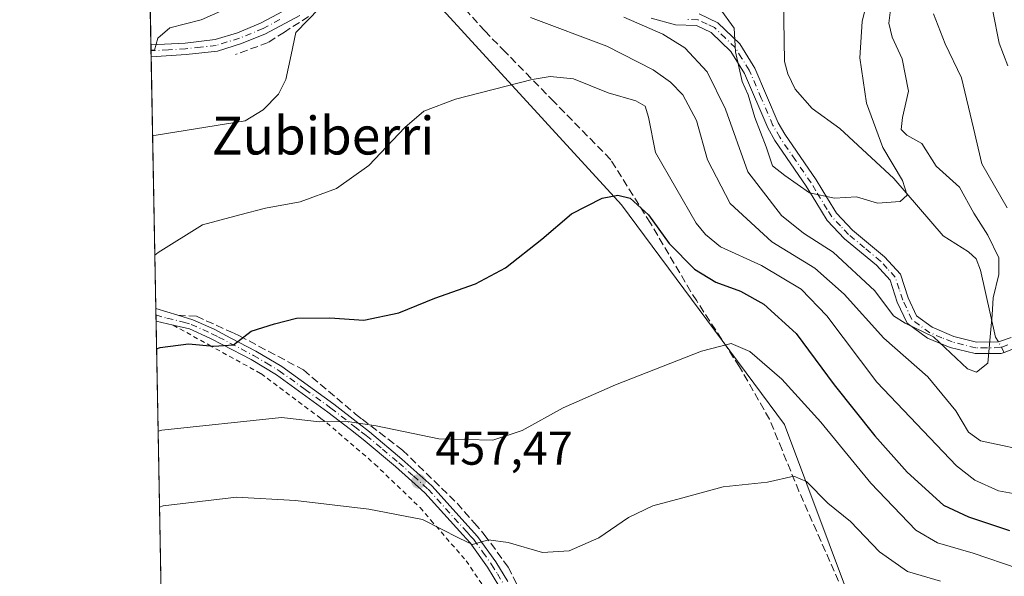
# Model space of a CAD drawing. Units: metres. Extents: x 626969 to 630383, y 4780512 to 4782890.
# Drawn here: x 626969 to 627178, y 4781222 to 4781340 of the extents above; entities that cross this region are included whole.
import ezdxf
from ezdxf.enums import TextEntityAlignment as Align

# ---------------------------------------------------------------- set-up
doc = ezdxf.new("R2010")
doc.units = ezdxf.units.M
doc.header["$MEASUREMENT"] = 0
for name, pattern in [('DGN Style 2', [1.6480167562047852, 0.988810053722871, -0.6592067024819142]), ('DGN Style 3', [2.307223458686699, 1.648016756204785, -0.6592067024819142]), ('DGN Style 4', [2.6384748266838614, 1.318413404963828, -0.6592067024819142, 0.001648016756204785, -0.6592067024819142])]:
    doc.linetypes.add(name, pattern=pattern)
for name, color, linetype, lineweight in [('Alambrada', 7, 'DGN Style 2', 0), ('Arbolado forestal CxS', 92, 'Continuous', 0), ('Camino Cxs', 7, 'Continuous', 0), ('Camino eje', 30, 'DGN Style 4', 13), ('Comarca CxS', 21, 'Continuous', 0), ('Comunidad Autónoma CxS', 142, 'Continuous', 0), ('Corriente natural lineal', 142, 'Continuous', 13), ('Corriente natural lineal oculto', 9, 'DGN Style 4', 13), ('Curva de nivel maestra', 30, 'Continuous', 30), ('Curva de nivel normal', 30, 'Continuous', 0), ('Municipio CxS', 4, 'Continuous', 0), ('Muro lineal', 1, 'DGN Style 3', 13), ('Prado CxS', 92, 'Continuous', 0), ('Provincia CxS', 1, 'Continuous', 0), ('Punto de cota en terreno', 7, 'Continuous', 0), ('Rótulo de punto de cota en terreno', 7, 'Continuous', 0), ('Texto cartográfico', 7, 'Continuous', 0)]:
    doc.layers.add(name, color=color, linetype=linetype, lineweight=lineweight)
doc.styles.add('Style-Arial', font='txt')

# ---------------------------------------------------------------- blocks, each defined once
blk = doc.blocks.new('5PATER')
at = {"layer": 'Punto de cota en terreno', "linetype": 'Continuous', "lineweight": 0}
h = blk.add_hatch(color=51, dxfattribs=at)
edge = h.paths.add_edge_path()
edge.add_ellipse((0, 0), major_axis=(-0.1095731443231308, -0.1110710700762829), ratio=0.9994222409660322, start_angle=0, end_angle=360)

msp = doc.modelspace()

# ---------------------------------------------------------------- linework, layer by layer
at = {"layer": 'Alambrada', "color": 7, "linetype": 'DGN Style 2', "lineweight": 0}
msp.add_polyline3d([(627001.6001000004, 4781275.210100001, 451.9854999999953), (627009.1801000005, 4781271.020099999, 454.173299999995), (627020.2100999998, 4781264.9301, 457.4805999999954), (627032.9200999998, 4781255.440099999, 461.811600000001), (627034.1601, 4781254.5101, 462.1223999999929), (627044.3201000001, 4781245.790100001, 457.9934999999969), (627053.9200999998, 4781236.5701, 459.8654999999999), (627056.2301000003, 4781233.890100001, 460.6834999999992), (627063.6901000004, 4781225.300100001, 462.0614999999962), (627069.1201, 4781217.2401, 463.6070000000037), (627072.9200999998, 4781209.020099999, 464.6683000000049), (627074.0701000001, 4781205.110099999, 465.1791999999987), (627077.1001000004, 4781194.9801, 466.2353000000003), (627059.0701000001, 4781183.710100001, 469.0966000000044), (627016.9801000003, 4781161.9101, 471.0984999999928), (627000.2748999996, 4781152.907500001, 470.6849999999977)], dxfattribs=at)
at = {"layer": 'Arbolado forestal CxS', "color": 92, "linetype": 'Continuous', "lineweight": 0}
for points in [[(626995.3518000003, 4781416.8729, 422.6977000000043), (626999.0477, 4781416.344699999, 422.5170000000071), (627014.0645000003, 4781401.3289, 424.8937000000006), (627047.1019000001, 4781354.774499999, 438.1661000000022), (627096.6580999997, 4781300.7139, 450.328800000003), (627131.1961000003, 4781254.160700001, 457.1116999999941), (627150.1152999997, 4781203.601700001, 464.929099999994), (627151.0185000002, 4781201.7049, 465.2305999999954)], [(627439.8132999997, 4781118.401900001, 478.8303000000015), (627421.7931000004, 4781125.910900001, 479.2139000000025), (627403.7720999997, 4781124.408700001, 488.8472000000039), (627390.2571, 4781133.420100001, 490.428899999999), (627386.3129000004, 4781148.639699999, 488.2698999999994), (627385.0151000004, 4781161.845100001, 485.5241999999998), (627368.1507000001, 4781186.334100001, 481.3567000000039), (627353.3076999999, 4781192.286499999, 480.396900000007), (627348.3596999999, 4781194.270300001, 478.9150999999983), (627286.8271000005, 4781192.648499999, 471.7688999999955), (627234.1299000002, 4781194.341499999, 468.6368999999977), (627200.4669000005, 4781196.340700001, 467.2639999999956), (627168.0904999999, 4781197.0913, 465.5504999999976), (627151.0185000002, 4781201.7049, 465.2305999999954), (627150.1152999997, 4781203.601700001, 464.929099999994), (627131.1961000003, 4781254.160700001, 457.1116999999941), (627096.6580999997, 4781300.7139, 450.328800000003), (627047.1019000001, 4781354.774499999, 438.1661000000022)]]:
    msp.add_polyline3d(points, dxfattribs=at)
at = {"layer": 'Camino Cxs', "color": 7, "linetype": 'Continuous', "lineweight": 0, "extrusion": (-0.009390238146430195, 0.5038084426616554, 0.8637643640081425), "elevation": 2403370.036373952, "flags": 128}
msp.add_lwpolyline([(-715989.4794693352, -4118911.634641066), (-715989.4794693352, -4118914.529683215)], dxfattribs=at)
at = {"layer": 'Camino Cxs', "color": 7, "linetype": 'Continuous', "lineweight": 0, "extrusion": (-0.00991396378261771, 0.5329916494112431, 0.8460624178983484), "elevation": 2542547.165548165, "flags": 128}
msp.add_lwpolyline([(-715808.7578251468, -4034451.532583553), (-715808.7578251468, -4034454.653105808)], dxfattribs=at)
at = {"layer": 'Camino Cxs', "color": 7, "linetype": 'Continuous', "lineweight": 0, "extrusion": (0.1768521095244876, -0.05300868224805313, 0.982808939195744), "elevation": -142120.1236689595, "flags": 128}
msp.add_lwpolyline([(4759989.170609857, 758984.5722466958), (4759989.170609857, 758979.6108528756)], dxfattribs=at)
at = {"layer": 'Camino Cxs', "color": 7, "linetype": 'Continuous', "lineweight": 0}
for points in [[(627028.4700999996, 4781340.790100001, 439.6863000000012), (627021.1801000005, 4781336.9301, 438.3021000000008), (627016.0800999999, 4781334.8301, 437.383600000001), (627011.0000999998, 4781333.2601, 437.0630999999995), (627004.3300999999, 4781332.5001, 436.8071000000054), (626996.9401000004, 4781332.050100001, 442.5102000000043), (626996.9337999999, 4781332.049699999, 442.5201999999991), (626996.8871999999, 4781334.549900001, 441.0614999999962), (626996.8901000004, 4781334.550100001, 441.0568999999959), (627004.1300999997, 4781334.960100001, 436.2712999999931), (627010.4901000002, 4781335.6801, 436.5847000000067), (627015.2500999998, 4781337.1501, 436.9192000000039), (627020.1401000004, 4781339.1601, 437.5837000000029), (627027.1901000004, 4781342.9001, 438.8377999999939)], [(626996.8872999996, 4781334.549900001, 441.0613000000012), (626996.8901000004, 4781334.550100001, 441.0568999999959), (627004.1300999997, 4781334.960100001, 436.2712999999931), (627010.4901000002, 4781335.6801, 436.5847000000067), (627015.2500999998, 4781337.1501, 436.9192000000039), (627020.1401000004, 4781339.1601, 437.5837000000029), (627027.1901000004, 4781342.9001, 438.8377999999939)], [(627028.4700999996, 4781340.790100001, 439.6863000000012), (627021.1801000005, 4781336.9301, 438.3021000000008), (627016.0800999999, 4781334.8301, 437.383600000001), (627011.0000999998, 4781333.2601, 437.0630999999995), (627004.3300999999, 4781332.5001, 436.8071000000054), (626996.9401000004, 4781332.050100001, 442.5102000000043), (626996.9338999996, 4781332.049699999, 442.5200999999943)], [(627113.0701000001, 4781341.120100001, 444.2277999999933), (627117.0201000003, 4781339.2601, 441.7088999999978), (627121.6901000004, 4781334.7601, 437.1027000000031), (627124.5401, 4781330.170100001, 435.2296999999963), (627124.8701, 4781329.630100001, 435.1135999999969), (627129.8300999999, 4781318.0701, 433.8601000000053), (627131.2100999998, 4781315.6501, 431.554999999993), (627137.8501000004, 4781306.0001, 432.5847000000067), (627140.2500999998, 4781302.050100001, 436.210699999996), (627142.1601, 4781298.9101, 439.5497999999934), (627145.6001000004, 4781295.3201, 441.6391000000004), (627152.3701, 4781289.6601, 443.825800000006), (627155.7200999996, 4781285.9901, 443.1438999999955), (627157.3701, 4781280.9801, 446.0402999999933), (627159.1601, 4781277.210100001, 447.0890000000073), (627162.4600999998, 4781274.755100001, 445.790599999993), (627167.0701000001, 4781272.8201, 442.8459000000003), (627171.8901000004, 4781271.630100001, 440.7170000000042), (627176.5551000005, 4781271.640100001, 443.3337999999931), (627179.1901000004, 4781272.620100001, 444.1938999999985)], [(627113.0701000001, 4781341.120100001, 444.2277999999933), (627117.0201000003, 4781339.2601, 441.7088999999978), (627121.6901000004, 4781334.7601, 437.1027000000031), (627124.5401, 4781330.170100001, 435.2296999999963), (627124.8701, 4781329.630100001, 435.1135999999969), (627129.8300999999, 4781318.0701, 433.8601000000053), (627131.2100999998, 4781315.6501, 431.554999999993), (627137.8501000004, 4781306.0001, 432.5847000000067), (627140.2500999998, 4781302.050100001, 436.210699999996), (627142.1601, 4781298.9101, 439.5497999999934), (627145.6001000004, 4781295.3201, 441.6391000000004), (627152.3701, 4781289.6601, 443.825800000006), (627155.7200999996, 4781285.9901, 443.1438999999955), (627157.3701, 4781280.9801, 446.0402999999933), (627159.1601, 4781277.210100001, 447.0890000000073), (627162.4600999998, 4781274.755100001, 445.790599999993), (627167.0701000001, 4781272.8201, 442.8459000000003), (627171.8901000004, 4781271.630100001, 440.7170000000042), (627176.5551000005, 4781271.640100001, 443.3337999999931), (627179.1901000004, 4781272.620100001, 444.1938999999985)], [(627180.4101, 4781270.450099999, 443.4275999999954), (627177.7500999998, 4781269.440099999, 443.0552000000025), (627177.0701000001, 4781269.1801, 442.7811999999976), (627171.5900999998, 4781269.170100001, 442.0132000000012), (627166.3101000005, 4781270.470100001, 445.3834000000061), (627161.4600999998, 4781272.4301, 446.8984999999957), (627157.2001, 4781275.600099999, 449.0764999999956), (627155.0800999999, 4781280.0601, 448.2516999999935), (627153.5500999996, 4781284.720100001, 445.6010999999999), (627150.6601, 4781287.880100001, 445.8393999999971), (627143.9101, 4781293.5101, 446.6401000000042), (627140.1901000004, 4781297.4001, 446.3415999999997), (627137.8000999996, 4781301.340100001, 441.2900999999983), (627135.7901, 4781304.670100001, 438.8502000000008), (627129.1201, 4781314.340100001, 436.7688999999955), (627127.6201, 4781316.970100001, 438.9530999999988), (627122.6801000005, 4781328.4901, 441.0651000000071), (627119.7600999996, 4781333.200099999, 442.1999000000069), (627115.6101000002, 4781337.210100001, 440.8188999999985), (627112.4901000002, 4781338.670100001, 442.375), (627108.0401, 4781338.800100001, 448.5093999999954), (627102.8901000004, 4781340.220100001, 451.7942000000039)], [(627180.4101, 4781270.450099999, 443.4275999999954), (627177.7500999998, 4781269.440099999, 443.0552000000025), (627177.0701000001, 4781269.1801, 442.7811999999976), (627171.5900999998, 4781269.170100001, 442.0132000000012), (627166.3101000005, 4781270.470100001, 445.3834000000061), (627161.4600999998, 4781272.4301, 446.8984999999957), (627157.2001, 4781275.600099999, 449.0764999999956), (627155.0800999999, 4781280.0601, 448.2516999999935), (627153.5500999996, 4781284.720100001, 445.6010999999999), (627150.6601, 4781287.880100001, 445.8393999999971), (627143.9101, 4781293.5101, 446.6401000000042), (627140.1901000004, 4781297.4001, 446.3415999999997), (627137.8000999996, 4781301.340100001, 441.2900999999983), (627135.7901, 4781304.670100001, 438.8502000000008), (627129.1201, 4781314.340100001, 436.7688999999955), (627127.6201, 4781316.970100001, 438.9530999999988), (627122.6801000005, 4781328.4901, 441.0651000000071), (627119.7600999996, 4781333.200099999, 442.1999000000069), (627115.6101000002, 4781337.210100001, 440.8188999999985), (627112.4901000002, 4781338.670100001, 442.375), (627108.0401, 4781338.800100001, 448.5093999999954), (627102.8901000004, 4781340.220100001, 451.7942000000039)], [(627070.6501000002, 4781219.9801, 462.8413), (627068.2401000002, 4781223.9301, 462.1649999999936), (627064.5201000003, 4781229.120100001, 460.9040999999997), (627062.9901000002, 4781230.800100001, 460.5138000000007), (627054.9401000004, 4781239.700099999, 458.8264000000054), (627048.7301000003, 4781245.290100001, 457.4823999999935), (627041.8901000004, 4781250.9901, 462.4309000000067), (627039.1601, 4781253.110099999, 463.8594000000012), (627034.4200999998, 4781256.800100001, 463.4513000000007), (627023.5201000003, 4781264.690099999, 456.920299999998), (627018.1201, 4781267.9001, 458.2899999999936), (627012.1501000002, 4781271.020099999, 454.4897000000056), (627009.3800999997, 4781272.460100001, 453.6248000000051), (627005.0601000005, 4781274.4001, 452.1949000000022), (627001.6101000002, 4781275.210100001, 451.9826999999932), (626997.9801000003, 4781276.0601, 452.6695000000037), (626997.9780000001, 4781276.060799999, 452.6699999999983), (626997.9301000005, 4781278.700099999, 451.0062999999937), (627002.6001000004, 4781277.300100001, 450.0905000000057), (627005.7801000001, 4781276.350099999, 450.6212999999989), (627010.2801000001, 4781274.3301, 452.2210999999952), (627013.8601000002, 4781272.460100001, 455.1021000000038), (627019.1300999997, 4781269.720100001, 457.5620000000054), (627024.6601, 4781266.420100001, 456.2753999999986), (627035.6700999998, 4781258.460100001, 464.2663999999932), (627041.0201000003, 4781254.290100001, 464.8984999999957), (627043.1901000004, 4781252.610099999, 463.8485999999976), (627050.0900999998, 4781246.850099999, 456.9389999999985), (627056.4101, 4781241.170100001, 458.288400000005), (627064.7801000001, 4781231.920100001, 460.0660999999964), (627066.1300999997, 4781230.420100001, 460.4082999999956), (627069.9700999996, 4781225.0801, 461.6388000000007), (627072.5201000003, 4781220.890100001, 462.4236999999994)], [(627081.0443000002, 4781191.9279, 466.648199999996), (627079.6300999997, 4781196.270099999, 466.1729999999953), (627077.0000999998, 4781203.200099999, 465.1288000000059), (627070.6501000002, 4781219.9801, 462.8413), (627068.2401000002, 4781223.9301, 462.1649999999936), (627064.5201000003, 4781229.120100001, 460.9040999999997), (627062.9901000002, 4781230.800100001, 460.5138000000007), (627054.9401000004, 4781239.700099999, 458.8264000000054), (627048.7301000003, 4781245.290100001, 457.4823999999935), (627041.8901000004, 4781250.9901, 462.4309000000067), (627039.1601, 4781253.110099999, 463.8594000000012), (627034.4200999998, 4781256.800100001, 463.4513000000007), (627023.5201000003, 4781264.690099999, 456.920299999998), (627018.1201, 4781267.9001, 458.2899999999936), (627012.1501000002, 4781271.020099999, 454.4897000000056), (627009.3800999997, 4781272.460100001, 453.6248000000051), (627005.0601000005, 4781274.4001, 452.1949000000022), (627001.6101000002, 4781275.210100001, 451.9826999999932), (626997.9784000004, 4781276.0604, 452.6699999999983)], [(627002.6001000004, 4781277.300100001, 450.0905000000057), (627005.7801000001, 4781276.350099999, 450.6212999999989), (627010.2801000001, 4781274.3301, 452.2210999999952), (627013.8601000002, 4781272.460100001, 455.1021000000038), (627019.1300999997, 4781269.720100001, 457.5620000000054), (627024.6601, 4781266.420100001, 456.2753999999986), (627035.6700999998, 4781258.460100001, 464.2663999999932), (627041.0201000003, 4781254.290100001, 464.8984999999957), (627043.1901000004, 4781252.610099999, 463.8485999999976), (627050.0900999998, 4781246.850099999, 456.9389999999985), (627056.4101, 4781241.170100001, 458.288400000005), (627064.7801000001, 4781231.920100001, 460.0660999999964), (627066.1300999997, 4781230.420100001, 460.4082999999956), (627069.9700999996, 4781225.0801, 461.6388000000007), (627072.5201000003, 4781220.890100001, 462.4236999999994)]]:
    msp.add_polyline3d(points, dxfattribs=at)
at = {"layer": 'Camino eje', "color": 30, "linetype": 'DGN Style 4', "lineweight": 13}
for points in [[(627024.1851000005, 4781339.915100001, 438.6368999999977), (627020.6601, 4781338.045100001, 437.9716000000044), (627015.6651, 4781335.9901, 437.1532000000007), (627010.7451, 4781334.470100001, 436.8273999999947), (627007.4101, 4781334.090100001, 436.6578000000009), (627004.2301000003, 4781333.7301, 436.5390000000043), (627000.6101000002, 4781333.5251, 438.1404999999941), (626996.9151, 4781333.300100001, 441.9707000000053), (626996.9105000002, 4781333.299799999, 441.9783000000025)], [(627178.4700999996, 4781271.030099999, 443.7109999999957), (627176.9367000004, 4781270.453299999, 443.1891999999935), (627174.0401, 4781270.405099999, 441.5881999999983), (627171.7401000002, 4781270.4001, 441.3372999999993), (627166.6901000004, 4781271.645099999, 443.851800000004), (627164.4951, 4781272.530099999, 444.4303000000073), (627161.9600999998, 4781273.592499999, 446.2397000000056), (627158.1801000005, 4781276.405099999, 447.9372000000003), (627156.2251000004, 4781280.520099999, 447.1083000000072), (627155.4600999998, 4781282.850099999, 446.1465999999928), (627154.6350999996, 4781285.3551, 444.3730999999971), (627152.9600999998, 4781287.190099999, 443.7223999999987), (627151.5151000004, 4781288.770099999, 444.6882999999943), (627148.1300999997, 4781291.600099999, 445.6717000000062), (627144.7550999997, 4781294.415100001, 444.1910000000062), (627143.0351, 4781296.210100001, 442.9866999999941), (627141.1750999996, 4781298.155099999, 442.8745000000054), (627140.2200999996, 4781299.725099999, 441.309500000003), (627137.8251, 4781303.670100001, 436.3896999999997), (627136.8201000001, 4781305.335100001, 435.2534000000014), (627133.5000999998, 4781310.1601, 432.748900000006), (627130.1651, 4781314.995100001, 434.103099999993), (627128.7251000004, 4781317.520099999, 436.3540999999968), (627126.2550999997, 4781323.280099999, 436.215200000006), (627123.6924999999, 4781329.1951, 438.1051000000007), (627122.1501000002, 4781331.6851, 438.5963000000047), (627120.7251000004, 4781333.9801, 439.4817999999942), (627118.6501000002, 4781335.985099999, 440.5795000000071), (627116.3151000004, 4781338.235099999, 440.8552999999956), (627114.7550999997, 4781338.965100001, 442.000199999995), (627112.7801000001, 4781339.895099999, 443.2765999999974), (627110.4501, 4781339.960100001, 445.8249999999971)], [(626997.9534, 4781277.3806, 452.2102000000014), (626997.9550999999, 4781277.380100001, 452.209600000002), (627000.2901, 4781276.6801, 451.4955000000046), (627003.8300999999, 4781275.850099999, 451.1454999999987), (627005.4200999998, 4781275.3751, 451.4075000000012), (627009.8300999999, 4781273.395099999, 452.9321000000054), (627011.2150999998, 4781272.675100001, 453.5771999999997), (627015.9901000002, 4781270.1801, 457.4814000000042), (627018.6250999998, 4781268.8101, 457.9590999999928), (627021.3251, 4781267.2051, 456.8540999999968), (627024.0900999998, 4781265.5551, 456.652900000001), (627029.5950999996, 4781261.575099999, 460.4339000000036), (627035.0450999998, 4781257.630100001, 464.1705999999977), (627040.0900999998, 4781253.700099999, 464.3864000000031), (627041.4550999999, 4781252.640100001, 464.2002999999968), (627042.5401, 4781251.800100001, 463.507500000007), (627045.9600999998, 4781248.950099999, 458.4628999999986), (627049.4101, 4781246.0701, 457.2065000000002), (627052.5151000004, 4781243.2751, 457.8589999999967), (627055.6750999996, 4781240.4351, 458.5534999999945), (627063.8850999996, 4781231.360099999, 460.2859000000026), (627064.6501000002, 4781230.520099999, 460.4836000000069), (627065.3251, 4781229.770099999, 460.6520000000019), (627067.2451, 4781227.100099999, 461.2507000000041), (627069.1051000003, 4781224.505100001, 461.8978999999963), (627070.3101000005, 4781222.530099999, 462.3650999999954), (627071.5850999998, 4781220.4351, 462.6297999999952)]]:
    msp.add_polyline3d(points, dxfattribs=at)
at = {"layer": 'Comarca CxS', "color": 21, "linetype": 'Continuous', "lineweight": 0, "flags": 128}
msp.add_lwpolyline([(629815.11490207, 4780564.860855652), (627012.2300009769, 4780511.899982167), (626969.0800009767, 4782825.509982142), (627125.4573859636, 4782828.465812661), (627150.6490703875, 4782828.941938914), (627503.079982249, 4782835.603427676), (627538.1311010523, 4782836.265935509), (627792.3172215903, 4782841.070440609), (629673.6670999993, 4782876.630899998)], dxfattribs=at)
at = {"layer": 'Comunidad Autónoma CxS', "color": 142, "linetype": 'Continuous', "lineweight": 0, "flags": 128}
msp.add_lwpolyline([(629815.11490207, 4780564.860855652), (627012.2300009769, 4780511.899982167), (626969.0800009767, 4782825.509982142), (627125.4573859636, 4782828.465812661), (627150.6490703875, 4782828.941938914), (627503.079982249, 4782835.603427676), (627538.1311010523, 4782836.265935509), (627792.3172215903, 4782841.070440609), (629673.6670999993, 4782876.630899998)], dxfattribs=at)
at = {"layer": 'Corriente natural lineal', "color": 142, "linetype": 'Continuous', "lineweight": 13}
msp.add_polyline3d([(627176.4972999999, 4781271.640000001, 435.0930999999982), (627175.9200999998, 4781272.6501, 434.8592000000062), (627172.7424, 4781286.8522, 432.5872999999993), (627171.7664000001, 4781289.228399999, 432.2801000000036), (627170.1682000002, 4781290.731500001, 431.9759999999952), (627164.7805000005, 4781294.157199999, 431.2909000000073), (627154.3124000002, 4781306.2996, 431.2930999999954), (627142.9051000001, 4781316.8259, 428.5954999999958), (627137.0010000002, 4781321.1194, 426.7727000000014), (627133.4441999998, 4781325.170700001, 426.2308000000049), (627131.8668999998, 4781328.4011, 425.9110999999976), (627131.1813000003, 4781331.0648, 425.5440999999992), (627130.9845000004, 4781344.3322, 424.7091999999975)], dxfattribs=at)
at = {"layer": 'Corriente natural lineal oculto', "color": 9, "linetype": 'DGN Style 4', "lineweight": 13, "extrusion": (-0.1029964492435962, 0.1802499349048958, 0.978213520868523), "elevation": 797652.5635549453, "flags": 128}
msp.add_lwpolyline([(-2916660.298418084, -3756425.519977217), (-2916660.298418084, -3756428.108592757)], dxfattribs=at)
at = {"layer": 'Curva de nivel maestra', "color": 30, "linetype": 'Continuous', "lineweight": 30, "elevation": 450, "flags": 128}
msp.add_lwpolyline([(626998.0880000005, 4781270.161900001), (626998.8399999999, 4781270.450099999), (627004.8499999996, 4781271.220100001), (627010.2199999997, 4781270.7401), (627014.4000000004, 4781271.020099999), (627018.1200000001, 4781273.940099999), (627023.0899999999, 4781275.5001), (627027.7300000006, 4781276.6601), (627034.8300000001, 4781276.7601), (627042.0099999999, 4781276.280099999), (627049.4400000004, 4781277.780099999), (627057.0499999998, 4781280.890100001), (627065.6900000004, 4781283.9901), (627072.0700000003, 4781287.3301), (627079.7100000001, 4781293.4301), (627086.0300000003, 4781298.780099999), (627092.5599999997, 4781302.110099999), (627095.8300000001, 4781302.720100001), (627098.4900000002, 4781302.100099999), (627102.3200000003, 4781298.550100001), (627106.7599999999, 4781292.4801), (627112.1200000001, 4781287.0801), (627116.6399999997, 4781284.300100001), (627121.8700000001, 4781282.390100001), (627126.8099999997, 4781279.640100001), (627133.6500000004, 4781273.440099999), (627141.7300000006, 4781262.540100001), (627150.3200000003, 4781251.7401), (627157.1900000004, 4781244.100099999), (627164.8399999999, 4781237.0801), (627170.1900000004, 4781234.5801), (627178.8600000005, 4781231.6801)], dxfattribs=at)
at = {"layer": 'Curva de nivel normal', "color": 30, "linetype": 'Continuous', "lineweight": 0, "flags": 128}
for points, elevation in [([(627149.5099999999, 4781347.32), (627147.6200000001, 4781339.539999999), (627147.1500000004, 4781331.859999999), (627148.5700000003, 4781322.25), (627152, 4781312.84), (627156.2100000001, 4781305.810000001), (627157.1799999997, 4781302.710000001), (627155.7000000002, 4781301.390000001), (627150.9000000004, 4781301.039999999), (627146.4600000001, 4781302.350000001), (627141.7999999998, 4781302.130000001), (627136.4600000001, 4781303.24), (627131.2100000001, 4781306.91), (627128.6600000003, 4781308.92), (627127.29, 4781312.980000001), (627124.9100000003, 4781319.199999999), (627123.4600000001, 4781324), (627122.2199999997, 4781326.82), (627120.7599999999, 4781333.109999999), (627120.5, 4781338.119999999), (627117.29, 4781342.480000001)], 430), ([(626996.9074999997, 4781333.457599999), (626997.6600000003, 4781333.460000001), (626998.3899999997, 4781335.970000001), (627000.8799999999, 4781338.16), (627007.54, 4781339.880000001), (627015.4100000003, 4781343.350000001)], 435), ([(627032.6200000001, 4781342.380000001), (627027.6200000001, 4781337.17), (627026.6200000001, 4781332.49), (627025.4600000001, 4781327.220000001), (627023.9100000003, 4781324.16), (627020.6600000003, 4781320.82), (627016.8700000001, 4781318.49), (626998, 4781315.449999999), (626997.2463999996, 4781315.2861)], 440), ([(627097.1399999997, 4781340.430000001), (627105.4100000003, 4781336.83), (627110.0499999998, 4781333.91), (627114.7599999999, 4781328.84), (627118.6799999997, 4781320.939999999), (627123.4000000004, 4781307.66), (627130.54, 4781298.460000001), (627135.2300000006, 4781294.720000001), (627141.4699999997, 4781290.66), (627150.3200000003, 4781282.470000001), (627154.29, 4781277.199999999), (627156.75, 4781275.609999999), (627162.7800000003, 4781272.720000001), (627169.9699999997, 4781265.960000001), (627171.8700000001, 4781265.279999999), (627174.2800000003, 4781267.140000001), (627174.8099999997, 4781273.52), (627175.2000000002, 4781277.359999999), (627175.3799999999, 4781280.960000001), (627176.6200000001, 4781285.9), (627176.5800000001, 4781289.470000001), (627174.2800000003, 4781294.24), (627171.3300000001, 4781298.890000001), (627168.2599999999, 4781304.41), (627163.3300000001, 4781308.9), (627160.2400000002, 4781313.689999999), (627157.0999999996, 4781315.439999999), (627155.9000000004, 4781316.640000001), (627156.1699999999, 4781319.16), (627157.4199999999, 4781324.77), (627156.1399999997, 4781331.609999999), (627154.0199999996, 4781336.199999999), (627153.2599999999, 4781339.199999999), (627153.7400000002, 4781343.130000001)], 435), ([(627185.1799999997, 4781248.01), (627177.3899999997, 4781249.710000001), (627172.6900000004, 4781250.67), (627170.1600000003, 4781252.51), (627167.4699999997, 4781257.029999999), (627161.5700000003, 4781264.230000001), (627152.2400000002, 4781272.480000001), (627143.7800000003, 4781281.800000001), (627137.6100000005, 4781287.289999999), (627128.4900000002, 4781292.859999999), (627119.6799999997, 4781301), (627114.8300000001, 4781310.210000001), (627112.54, 4781318.539999999), (627109.5899999999, 4781323.99), (627106.9800000006, 4781326.67), (627103.3700000001, 4781329.289999999), (627093.5199999996, 4781334.279999999), (627077.3300000001, 4781340.4)], 440), ([(627162.7400000002, 4781341.130000001), (627165.1900000004, 4781334.779999999), (627168.6600000003, 4781327.58), (627171.2300000006, 4781316.939999999), (627172.9600000001, 4781309.390000001), (627178.3499999996, 4781300.060000001)], 440), ([(627178.5099999999, 4781330.140000001), (627176.6799999997, 4781334.960000001), (627175.3499999996, 4781341.689999999)], 445), ([(626997.7178999997, 4781290.006899999), (626998.4600000001, 4781290.57), (627007.8399999999, 4781296.449999999), (627015.7199999997, 4781298.59), (627021.1799999997, 4781299.970000001), (627028.5499999998, 4781301.289999999), (627036.2199999997, 4781304.119999999), (627043.0999999996, 4781309.039999999), (627050.7300000006, 4781317.08), (627054.7400000002, 4781320.52), (627061.4400000004, 4781323.050000001), (627077.6600000003, 4781327.26), (627081.4800000006, 4781327.859999999), (627086.4299999997, 4781327.359999999), (627093.7800000003, 4781324.4), (627099.6600000003, 4781322.689999999), (627101.6399999997, 4781321.59), (627102.3600000005, 4781319.289999999), (627103.8099999997, 4781311.75), (627112.4400000004, 4781296.82), (627114.4500000002, 4781294.41), (627117.5700000003, 4781291.77), (627126.3200000003, 4781287.84), (627134.6699999999, 4781282.84), (627140.1100000005, 4781277.15), (627150.7199999997, 4781263.15), (627167.6299999999, 4781245.42), (627171.5300000003, 4781242.34), (627176.54, 4781240.100000001), (627182.7599999999, 4781238.970000001)], 445), ([(626998.4124999996, 4781252.763300001), (626999.1699999999, 4781252.960000001), (627024.5499999998, 4781255.67), (627032.6299999999, 4781254.720000001), (627038.5499999998, 4781254.779999999), (627044.6299999999, 4781253.890000001), (627057.9000000004, 4781251.15), (627069.3200000003, 4781250.850000001), (627075.5800000001, 4781252.859999999), (627084.2300000006, 4781257.67), (627095.3499999996, 4781262.59), (627113.5899999999, 4781269.689999999), (627119.8600000005, 4781271.350000001), (627123.7999999998, 4781269.600000001), (627130.5700000003, 4781263.789999999), (627138.8799999999, 4781254.640000001), (627149.4900000002, 4781241.75), (627158.9800000006, 4781231.800000001), (627163.6299999999, 4781229.100000001), (627171.1299999999, 4781226.9), (627180.6900000004, 4781223.65)], 455), ([(627164.2400000002, 4781221.01), (627157.2599999999, 4781223.060000001), (627151.2800000003, 4781227.220000001), (627145.1699999999, 4781233.640000001), (627140.3600000005, 4781237.5), (627135.8099999997, 4781242.119999999), (627133.1399999997, 4781243.24), (627127.5800000001, 4781241.930000001), (627118.1699999999, 4781240.970000001), (627110.3799999999, 4781238.82), (627103.2300000006, 4781236.949999999), (627098.0899999999, 4781234.460000001), (627091.7999999998, 4781230.140000001), (627085.5199999996, 4781227.430000001), (627079.8499999996, 4781227.08), (627072.6299999999, 4781229.140000001), (627068.4100000003, 4781229.699999999), (627065.0599999997, 4781228.720000001), (627062.2400000002, 4781230.109999999), (627054.4500000002, 4781234.050000001), (627043.04, 4781236.26), (627027.5, 4781238.039999999), (627015.0499999998, 4781238.74), (626999.4600000001, 4781236.92), (626998.7123999996, 4781236.6851)], 460)]:
    msp.add_lwpolyline(points, dxfattribs=dict(at, elevation=elevation))
at = {"layer": 'Municipio CxS', "color": 4, "linetype": 'Continuous', "lineweight": 0, "flags": 128}
msp.add_lwpolyline([(629815.11490207, 4780564.860855652), (627012.2300009769, 4780511.899982167), (626969.0800009767, 4782825.509982142), (627125.4573859636, 4782828.465812661), (627150.6490703875, 4782828.941938914), (627503.079982249, 4782835.603427676), (627538.1311010523, 4782836.265935509), (627792.3172215903, 4782841.070440609), (629673.6670999993, 4782876.630899998)], dxfattribs=at)
at = {"layer": 'Muro lineal', "color": 1, "linetype": 'DGN Style 3', "lineweight": 13}
for points in [[(627147.3000999996, 4781210.4001, 464.780700000003), (627134.2401000002, 4781240.0101, 467.8264000000054), (627130.6401000004, 4781248.800100001, 464.4894999999961), (627127.9801000003, 4781255.300100001, 463.4842000000062), (627121.6401000004, 4781266.380100001, 460.328999999998), (627112.5701000001, 4781280.3301, 457.2652999999991), (627111.3201000001, 4781282.290100001, 457.5013000000035), (627102.7600999996, 4781296.8301, 458.9786000000022), (627094.3701, 4781310.170100001, 453.2945999999939), (627094.2801000001, 4781310.3101, 453.2734000000055), (627082.3300999999, 4781322.5101, 451.712400000004), (627072.0100999996, 4781333.0601, 450.5350999999937), (627067.6401000004, 4781337.5101, 454.3286999999983), (627058.1401000004, 4781348.2601, 448.5329999999958)], [(627030.3000999996, 4781340.5801, 440.1187000000064), (627025.1901000004, 4781337.280099999, 439.482799999998), (627021.7100999998, 4781335.040100001, 438.6652999999933), (627014.8101000005, 4781332.550100001, 437.5633999999991)], [(627002.6001000004, 4781277.300100001, 450.0905000000057), (627006.5201000003, 4781277.0801, 450.0019999999931), (627014.4600999998, 4781273.4901, 454.5641000000033), (627015.6501000002, 4781272.950099999, 456.2115000000049), (627029.2301000003, 4781265.710100001, 457.0657999999967), (627040.2401000002, 4781256.380100001, 465.7644), (627041.6401000004, 4781255.3201, 465.5383000000002), (627050.2301000003, 4781248.710100001, 456.9085999999952), (627061.7801000001, 4781237.470100001, 458.8954999999987), (627065.4401000004, 4781233.270099999, 459.6538), (627067.5500999996, 4781230.860099999, 460.1889999999985), (627072.6201, 4781223.9301, 461.7042999999976), (627077.5301000001, 4781214.050100001, 463.5546999999933)]]:
    msp.add_polyline3d(points, dxfattribs=at)
at = {"layer": 'Prado CxS', "color": 92, "linetype": 'Continuous', "lineweight": 0, "extrusion": (-0.002688810189973352, 0.1441555984131287, 0.9895513800434595), "elevation": 688000.4201769206, "flags": 128}
msp.add_lwpolyline([(-716054.4539793308, -4718920.088800337), (-716054.4539793307, -4719003.295514605)], dxfattribs=at)
at = {"layer": 'Prado CxS', "color": 92, "linetype": 'Continuous', "lineweight": 0, "extrusion": (-0.004245903389686743, 0.2287846423713151, 0.9734678010696785), "elevation": 1091656.907946426, "flags": 128}
msp.add_lwpolyline([(-715608.1361350438, -4642247.691538871), (-715608.1361350438, -4642248.975931904)], dxfattribs=at)
at = {"layer": 'Prado CxS', "color": 92, "linetype": 'Continuous', "lineweight": 0, "extrusion": (-0.004351429640467927, 0.2324667660926285, 0.9725946060525522), "elevation": 1109195.824246206, "flags": 128}
msp.add_lwpolyline([(-716370.8168890344, -4637969.274398867), (-716370.8168890344, -4637970.559948859)], dxfattribs=at)
at = {"layer": 'Prado CxS', "color": 92, "linetype": 'Continuous', "lineweight": 0, "extrusion": (-0.00388134911633912, 0.208088054302975, 0.9781023958591654), "elevation": 992930.244754205, "flags": 128}
msp.add_lwpolyline([(-716055.8721037561, -4664236.928755514), (-716055.8721037561, -4664291.482225518)], dxfattribs=at)
at = {"layer": 'Prado CxS', "color": 92, "linetype": 'Continuous', "lineweight": 0, "extrusion": (-0.002093525587684375, 0.1118552882778815, 0.9937223010654868), "elevation": 533942.508449808, "flags": 128}
msp.add_lwpolyline([(-716360.6764162058, -4738720.58691422), (-716360.6764162059, -4738721.915183823)], dxfattribs=at)
at = {"layer": 'Prado CxS', "color": 92, "linetype": 'Continuous', "lineweight": 0, "extrusion": (-0.005444902586713023, 0.2933580237682449, 0.9559871457957012), "elevation": 1399639.265927662, "flags": 128}
msp.add_lwpolyline([(-715618.1043493024, -4558796.780336384), (-715618.1043493024, -4558798.161345903)], dxfattribs=at)
at = {"layer": 'Prado CxS', "color": 92, "linetype": 'Continuous', "lineweight": 0, "extrusion": (-0.003473310170702833, 0.1862447076912188, 0.9824972493465164), "elevation": 888748.9716629497, "flags": 128}
msp.add_lwpolyline([(-716040.3271649913, -4685078.890080463), (-716040.3271649912, -4685204.258689892)], dxfattribs=at)
at = {"layer": 'Prado CxS', "color": 92, "linetype": 'Continuous', "lineweight": 0}
for points in [[(627123.8635, 4780949.927100001, 453.1796000000032), (627104.3103, 4780962.7257, 451.2339000000065), (627078.3585000001, 4780968.4145, 450.0326999999961), (627066.6262999997, 4780968.4147, 449.030899999998), (627059.8712999999, 4780963.7929, 449.8450000000012), (627031.2112999996, 4780972.183300001, 449.398199999996), (627025.2061000001, 4780976.6887, 449.1371999999974), (627025.2061000001, 4780993.207900001, 446.3273000000045), (627031.2112999996, 4781014.230900001, 441.0154000000039), (627040.2215, 4781018.736099999, 444.3050999999978), (627036.2414999995, 4781040.1875, 449.5234999999957), (627026.7065000003, 4781069.795299999, 456.5629999999946), (627010.1885000002, 4781093.8225, 458.232600000003), (627001.2910000002, 4781098.424500001, 457.4057999999932), (626995.3518000003, 4781416.8729, 422.6977000000043)], [(626995.3518000003, 4781416.8729, 422.6977000000043), (626999.0477, 4781416.344699999, 422.5170000000071), (627014.0645000003, 4781401.3289, 424.8937000000006), (627047.1019000001, 4781354.774499999, 438.1661000000022), (627096.6580999997, 4781300.7139, 450.328800000003), (627131.1961000003, 4781254.160700001, 457.1116999999941), (627150.1152999997, 4781203.601700001, 464.929099999994), (627151.0185000002, 4781201.7049, 465.2305999999954)], [(627047.1019000001, 4781354.774499999, 438.1661000000022), (627096.6580999997, 4781300.7139, 450.328800000003), (627131.1961000003, 4781254.160700001, 457.1116999999941), (627150.1152999997, 4781203.601700001, 464.929099999994), (627151.0185000002, 4781201.7049, 465.2305999999954), (627155.4647000004, 4781192.3673, 466.0399999999936), (627156.9188999999, 4781189.3137, 466.3451999999961), (627165.1319000004, 4781172.064900001, 468.3329999999987), (627166.6344999997, 4781158.549900001, 469.4980999999971), (627117.0780999997, 4781148.037699999, 469.1699999999983), (627111.0724999999, 4781140.531300001, 469.6190000000061), (627127.5903000003, 4781131.519500001, 470.1340999999957), (627160.6275000004, 4781130.017300001, 471.2258000000002), (627211.6848999998, 4781118.003900001, 475.8702000000048), (627277.7587000001, 4781108.993100001, 481.4135999999999), (627324.3113000002, 4781104.4879, 486.6771000000008), (627343.8339000001, 4781101.483700001, 488.8500000000058), (627351.3415000001, 4781087.967900001, 490.2192000000068), (627337.8267000001, 4781080.460100001, 488.912599999996), (627270.2499000002, 4781000.8695, 483.9523999999947), (627267.2468999998, 4780991.8595, 484.0792999999976), (627301.7858999996, 4780973.8391, 489.3508000000002), (627333.3213000001, 4780943.804099999, 493.8846000000049)]]:
    msp.add_polyline3d(points, dxfattribs=at)
at = {"layer": 'Provincia CxS', "color": 1, "linetype": 'Continuous', "lineweight": 0, "flags": 128}
msp.add_lwpolyline([(629815.11490207, 4780564.860855652), (627012.2300009769, 4780511.899982167), (626969.0800009767, 4782825.509982142), (627125.4573859636, 4782828.465812661), (627150.6490703875, 4782828.941938914), (627503.079982249, 4782835.603427676), (627538.1311010523, 4782836.265935509), (627792.3172215903, 4782841.070440609), (629673.6670999993, 4782876.630899998)], dxfattribs=at)

# ---------------------------------------------------------------- block references
at = {"layer": 'Punto de cota en terreno', "color": 7, "linetype": 'Continuous', "lineweight": 0, "xscale": 10, "yscale": 10, "zscale": 10}
msp.add_blockref('5PATER', (627053.6299999999, 4781242.119999999, 457.4700000000012), dxfattribs=at)

# ---------------------------------------------------------------- texts
at = {"layer": 'Rótulo de punto de cota en terreno', "color": 7, "linetype": 'Continuous', "lineweight": 0, "style": 'Style-Arial'}
msp.add_text('457,47', height=7.000000000000002, dxfattribs=at).set_placement((627057.1578000003, 4781245.647800001))
at = {"layer": 'Texto cartográfico', "color": 7, "linetype": 'Continuous', "lineweight": 0, "style": 'Style-Arial'}
msp.add_text('Zubiberri', height=8, dxfattribs=at).set_placement((627033.3672329268, 4781315.350149999), align=Align.MIDDLE_CENTER)

doc.saveas('drawing.dxf')
